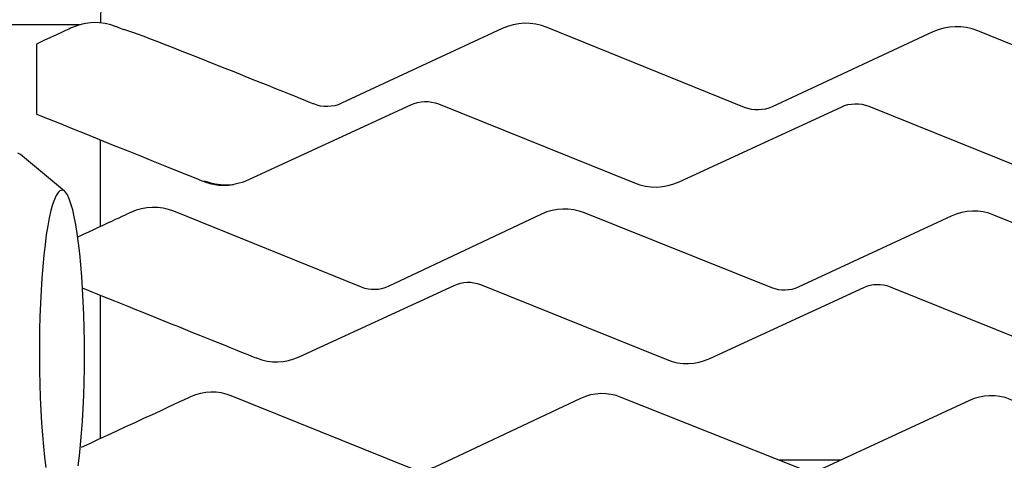
# Model space of a CAD drawing. Units: inches. Extents: x 2 to 86, y -21 to 129.
# Drawn here: x 30 to 42, y 43 to 48 of the extents above; entities that cross this region are included whole.
import ezdxf

# ---------------------------------------------------------------- set-up
doc = ezdxf.new("R2010")
doc.units = ezdxf.units.IN
doc.header["$MEASUREMENT"] = 0
doc.layers.add('1', color=4, linetype='Continuous')
doc.layers.add('BDIM_CYAN', color=4, linetype='Continuous')

# ---------------------------------------------------------------- blocks, each defined once
blk = doc.blocks.new('suction fitg')
at = {"layer": 'BDIM_CYAN'}
blk.add_line((-89.522, 53.086), (-90.059, 53.533), dxfattribs=at)
at = {"layer": 'BDIM_CYAN', "flags": 128}
for points in [[(-90.059, 53.533), (-90.068, 53.539), (-90.094, 53.549)], [(-89.282, 50.748), (-89.279, 50.913), (-89.278, 51.079), (-89.278, 51.246), (-89.281, 51.411), (-89.285, 51.575), (-89.292, 51.735), (-89.3, 51.891), (-89.31, 52.041), (-89.321, 52.185), (-89.335, 52.321), (-89.35, 52.449), (-89.366, 52.567), (-89.383, 52.676), (-89.402, 52.773), (-89.422, 52.858), (-89.443, 52.931), (-89.464, 52.992), (-89.486, 53.039), (-89.509, 53.073), (-89.532, 53.093), (-89.555, 53.099), (-89.578, 53.091), (-89.601, 53.069), (-89.624, 53.033), (-89.646, 52.984), (-89.667, 52.922), (-89.688, 52.847), (-89.708, 52.76), (-89.726, 52.661), (-89.744, 52.551), (-89.76, 52.431), (-89.774, 52.302), (-89.787, 52.165), (-89.799, 52.02), (-89.808, 51.869), (-89.816, 51.712), (-89.822, 51.551), (-89.827, 51.388), (-89.829, 51.222), (-89.829, 51.055), (-89.828, 50.889), (-89.824, 50.724), (-89.819, 50.562), (-89.811, 50.404), (-89.802, 50.251), (-89.792, 50.103), (-89.779, 49.963), (-89.765, 49.831), (-89.749, 49.708)], [(-89.355, 49.725), (-89.34, 49.849), (-89.326, 49.983), (-89.314, 50.124), (-89.303, 50.272), (-89.294, 50.426), (-89.287, 50.585), (-89.282, 50.748)]]:
    blk.add_lwpolyline(points, dxfattribs=at)
blk = doc.blocks.new('2020 RHYTHM')
at = {"layer": 'BDIM_CYAN', "color": 3}
for p, q in [((28.81, 46.962), (27.089, 46.962)), ((28.286, 46.728), (28.286, 45.871)), ((29.069, 44.498), (29.069, 45.555)), ((29.069, 41.905), (29.069, 43.655)), ((38.11, 41.639), (37.358, 41.639))]:
    blk.add_line(p, q, dxfattribs=at)
for points, knots in [([(27.089, 46.962), (27.089, 46.977), (27.089, 47.005), (27.09, 47.047), (27.092, 47.089), (27.093, 47.131), (27.096, 47.173), (27.098, 47.215), (27.101, 47.257), (27.104, 47.299), (27.108, 47.341), (27.112, 47.383), (27.117, 47.424), (27.122, 47.466), (27.127, 47.508), (27.132, 47.549), (27.139, 47.59), (27.145, 47.632), (27.152, 47.673), (27.159, 47.714), (27.166, 47.755), (27.174, 47.797), (27.183, 47.838), (27.191, 47.879), (27.2, 47.919), (27.21, 47.96), (27.22, 48.001), (27.23, 48.042), (27.24, 48.082), (27.251, 48.123), (27.263, 48.163), (27.274, 48.204), (27.314, 48.335), (27.39, 48.555), (27.518, 48.855), (27.667, 49.144), (27.794, 49.352), (27.884, 49.486), (27.929, 49.55), (27.975, 49.615), (28.023, 49.678), (28.072, 49.741), (28.122, 49.803), (28.173, 49.864), (28.225, 49.924), (28.278, 49.983), (28.332, 50.041), (28.369, 50.079), (28.388, 50.098)], [0, 0, 0, 0, 0.012188, 0.024357, 0.03651, 0.048646, 0.060767, 0.072875, 0.08497, 0.097053, 0.109126, 0.12119, 0.133245, 0.145294, 0.157337, 0.169374, 0.181408, 0.193438, 0.205467, 0.217494, 0.229521, 0.241549, 0.253579, 0.265612, 0.27765, 0.289693, 0.301743, 0.313801, 0.325868, 0.337946, 0.350037, 0.362141, 0.374259, 0.468445, 0.5622, 0.655401, 0.748729, 0.77145, 0.794211, 0.817006, 0.83983, 0.862675, 0.885535, 0.908408, 0.931291, 0.954185, 0.977088, 1, 1, 1, 1]), ([(29.07, 46.986), (29.07, 46.997), (29.07, 47.019), (29.071, 47.051), (29.072, 47.083), (29.074, 47.116), (29.076, 47.148), (29.079, 47.18), (29.082, 47.212), (29.085, 47.244), (29.089, 47.276), (29.094, 47.308), (29.098, 47.34), (29.104, 47.372), (29.109, 47.404), (29.113, 47.425), (29.115, 47.436)], [0, 0, 0, 0, 0.071645, 0.143208, 0.2147, 0.286134, 0.357522, 0.428877, 0.500211, 0.571536, 0.642865, 0.71421, 0.785584, 0.856998, 0.928466, 1, 1, 1, 1]), ([(29.353, 46.901), (29.293, 46.925), (29.259, 46.939), (29.259, 46.939), (29.081, 47.011), (28.884, 47.006), (28.71, 46.925), (28.71, 46.925), (28.533, 46.843), (28.286, 46.728)], [0.37508783, 0.37508783, 0.37508783, 0.37508783, 0.37681159, 0.37681159, 0.37681159, 0.39130435, 0.39130435, 0.39130435, 0.39565226, 0.39565226, 0.39565226, 0.39565226]), ([(28.286, 45.871), (28.954, 45.602), (30.321, 45.051), (30.321, 45.051), (30.375, 45.029), (30.432, 45.014), (30.489, 45.006)], [0.58325515, 0.58325515, 0.58325515, 0.58325515, 0.5942029, 0.5942029, 0.5942029, 0.59867921, 0.59867921, 0.59867921, 0.59867921]), ([(30.489, 45.006), (30.503, 45.005), (30.519, 45.003), (30.551, 45.001), (30.567, 45.001), (30.619, 45.001), (30.655, 45.004), (30.693, 45.01)], [0, 0, 0, 0, 0.25, 0.25, 0.5, 0.5, 1, 1, 1, 1]), ([(55.307, 44.46), (55.134, 44.529), (55.023, 44.574), (55.023, 44.574), (54.854, 44.642), (54.665, 44.637), (54.5, 44.56), (54.5, 44.56), (52.624, 43.674), (52.624, 43.674), (52.522, 43.626), (52.405, 43.623), (52.301, 43.665), (52.301, 43.665), (50.004, 44.594), (50.004, 44.594), (49.835, 44.663), (49.647, 44.658), (49.481, 44.581), (49.481, 44.581), (47.612, 43.713), (47.612, 43.713), (47.51, 43.665), (47.394, 43.662), (47.289, 43.704), (47.289, 43.704), (44.998, 44.62), (44.998, 44.62), (44.829, 44.689), (44.641, 44.684), (44.475, 44.607), (44.475, 44.607), (42.607, 43.716), (42.607, 43.716), (42.504, 43.669), (42.388, 43.666), (42.284, 43.708), (42.284, 43.708), (39.987, 44.637), (39.987, 44.637), (39.818, 44.705), (39.63, 44.7), (39.464, 44.623), (39.464, 44.623), (37.595, 43.755), (37.595, 43.755), (37.493, 43.708), (37.377, 43.705), (37.272, 43.747), (37.272, 43.747), (34.981, 44.663), (34.981, 44.663), (34.812, 44.731), (34.624, 44.726), (34.458, 44.649), (34.458, 44.649), (32.582, 43.763), (32.582, 43.763), (32.48, 43.715), (32.363, 43.712), (32.259, 43.754), (32.259, 43.754), (29.962, 44.683), (29.962, 44.683), (29.793, 44.751), (29.605, 44.747), (29.439, 44.67), (29.439, 44.67), (29.144, 44.533), (28.789, 44.368)], [0.0837627, 0.0837627, 0.0837627, 0.0837627, 0.0869565, 0.0869565, 0.0869565, 0.1014493, 0.1014493, 0.1014493, 0.115942, 0.115942, 0.115942, 0.1304348, 0.1304348, 0.1304348, 0.1449275, 0.1449275, 0.1449275, 0.1594203, 0.1594203, 0.1594203, 0.173913, 0.173913, 0.173913, 0.1884058, 0.1884058, 0.1884058, 0.2028986, 0.2028986, 0.2028986, 0.2173913, 0.2173913, 0.2173913, 0.2318841, 0.2318841, 0.2318841, 0.2463768, 0.2463768, 0.2463768, 0.2608696, 0.2608696, 0.2608696, 0.2753623, 0.2753623, 0.2753623, 0.2898551, 0.2898551, 0.2898551, 0.3043478, 0.3043478, 0.3043478, 0.3188406, 0.3188406, 0.3188406, 0.3333333, 0.3333333, 0.3333333, 0.3478261, 0.3478261, 0.3478261, 0.3623188, 0.3623188, 0.3623188, 0.3768116, 0.3768116, 0.3768116, 0.3913043, 0.3913043, 0.3913043, 0.3970621, 0.3970621, 0.3970621, 0.3970621]), ([(28.852, 43.742), (29.37, 43.534), (30.973, 42.889), (30.973, 42.889), (31.142, 42.821), (31.329, 42.826), (31.494, 42.903), (31.494, 42.903), (33.39, 43.777), (33.39, 43.777), (33.492, 43.825), (33.607, 43.828), (33.712, 43.786), (33.712, 43.786), (35.991, 42.869), (35.991, 42.869), (36.16, 42.801), (36.348, 42.806), (36.513, 42.882), (36.513, 42.882), (38.396, 43.751), (38.396, 43.751), (38.498, 43.799), (38.614, 43.802), (38.718, 43.76), (38.718, 43.76), (40.998, 42.842), (40.998, 42.842), (41.166, 42.775), (41.354, 42.78), (41.519, 42.856), (41.519, 42.856), (43.407, 43.735), (43.407, 43.735), (43.509, 43.782), (43.625, 43.785), (43.729, 43.743), (43.729, 43.743), (46.008, 42.826), (46.008, 42.826), (46.177, 42.758), (46.365, 42.763), (46.53, 42.84), (46.53, 42.84), (48.413, 43.709), (48.413, 43.709), (48.515, 43.756), (48.631, 43.759), (48.735, 43.717), (48.735, 43.717), (51.015, 42.8), (51.015, 42.8), (51.183, 42.732), (51.371, 42.737), (51.536, 42.814), (51.536, 42.814), (53.431, 43.688), (53.431, 43.688), (53.534, 43.736), (53.649, 43.739), (53.754, 43.697), (53.754, 43.697), (54.552, 43.376), (55.204, 43.113)], [0.5820518, 0.5820518, 0.5820518, 0.5820518, 0.5942029, 0.5942029, 0.5942029, 0.6086957, 0.6086957, 0.6086957, 0.6231884, 0.6231884, 0.6231884, 0.6376812, 0.6376812, 0.6376812, 0.6521739, 0.6521739, 0.6521739, 0.6666667, 0.6666667, 0.6666667, 0.6811594, 0.6811594, 0.6811594, 0.6956522, 0.6956522, 0.6956522, 0.7101449, 0.7101449, 0.7101449, 0.7246377, 0.7246377, 0.7246377, 0.7391304, 0.7391304, 0.7391304, 0.7536232, 0.7536232, 0.7536232, 0.7681159, 0.7681159, 0.7681159, 0.7826087, 0.7826087, 0.7826087, 0.7971014, 0.7971014, 0.7971014, 0.8115942, 0.8115942, 0.8115942, 0.826087, 0.826087, 0.826087, 0.8405797, 0.8405797, 0.8405797, 0.8550725, 0.8550725, 0.8550725, 0.8695652, 0.8695652, 0.8695652, 0.8781426, 0.8781426, 0.8781426, 0.8781426]), ([(55.232, 42.015), (54.812, 42.183), (54.46, 42.323), (54.46, 42.323), (54.299, 42.388), (54.121, 42.384), (53.964, 42.311), (53.964, 42.311), (52.182, 41.471), (52.182, 41.471), (52.085, 41.426), (51.975, 41.423), (51.876, 41.463), (51.876, 41.463), (49.695, 42.343), (49.695, 42.343), (49.534, 42.408), (49.356, 42.403), (49.199, 42.33), (49.199, 42.33), (47.424, 41.507), (47.424, 41.507), (47.327, 41.462), (47.216, 41.46), (47.117, 41.5), (47.117, 41.5), (44.941, 42.367), (44.941, 42.367), (44.781, 42.432), (44.602, 42.428), (44.445, 42.355), (44.445, 42.355), (42.671, 41.511), (42.671, 41.511), (42.574, 41.466), (42.464, 41.463), (42.365, 41.503), (42.365, 41.503), (40.184, 42.383), (40.184, 42.383), (40.023, 42.448), (39.845, 42.443), (39.687, 42.37), (39.687, 42.37), (37.913, 41.548), (37.913, 41.548), (37.816, 41.503), (37.705, 41.5), (37.606, 41.54), (37.606, 41.54), (35.43, 42.408), (35.43, 42.408), (35.27, 42.473), (35.091, 42.468), (34.934, 42.395), (34.934, 42.395), (33.153, 41.555), (33.153, 41.555), (33.056, 41.51), (32.945, 41.507), (32.846, 41.547), (32.846, 41.547), (30.665, 42.427), (30.665, 42.427), (30.505, 42.492), (30.326, 42.487), (30.169, 42.414), (30.169, 42.414), (29.357, 42.038), (28.831, 41.794)], [0.0811305, 0.0811305, 0.0811305, 0.0811305, 0.0869565, 0.0869565, 0.0869565, 0.1014493, 0.1014493, 0.1014493, 0.115942, 0.115942, 0.115942, 0.1304348, 0.1304348, 0.1304348, 0.1449275, 0.1449275, 0.1449275, 0.1594203, 0.1594203, 0.1594203, 0.173913, 0.173913, 0.173913, 0.1884058, 0.1884058, 0.1884058, 0.2028986, 0.2028986, 0.2028986, 0.2173913, 0.2173913, 0.2173913, 0.2318841, 0.2318841, 0.2318841, 0.2463768, 0.2463768, 0.2463768, 0.2608696, 0.2608696, 0.2608696, 0.2753623, 0.2753623, 0.2753623, 0.2898551, 0.2898551, 0.2898551, 0.3043478, 0.3043478, 0.3043478, 0.3188406, 0.3188406, 0.3188406, 0.3333333, 0.3333333, 0.3333333, 0.3478261, 0.3478261, 0.3478261, 0.3623188, 0.3623188, 0.3623188, 0.3768116, 0.3768116, 0.3768116, 0.3913043, 0.3913043, 0.3913043, 0.4011088, 0.4011088, 0.4011088, 0.4011088])]:
    blk.add_open_spline(points, degree=3, knots=knots, dxfattribs=at)
for points in [[(31.673, 45.995), (31.673, 45.995), (29.26, 46.972), (29.353, 46.901)], [(34.525, 46.931), (34.348, 47.003), (34.15, 46.998), (33.976, 46.917)], [(39.79, 46.89), (39.612, 46.962), (39.415, 46.957), (39.241, 46.876)], [(33.976, 46.917), (33.976, 46.917), (32.012, 46.003), (32.012, 46.003)], [(36.938, 45.954), (36.938, 45.954), (34.525, 46.931), (34.525, 46.931)], [(39.241, 46.876), (39.241, 46.876), (37.277, 45.962), (37.277, 45.962)], [(42.203, 45.913), (42.203, 45.913), (39.79, 46.89), (39.79, 46.89)], [(30.881, 45.071), (30.881, 45.071), (32.859, 45.986), (32.859, 45.986)], [(32.012, 46.003), (31.905, 45.953), (31.783, 45.95), (31.673, 45.995)], [(32.859, 45.986), (32.967, 46.036), (33.088, 46.039), (33.198, 45.995)], [(33.198, 45.995), (33.198, 45.995), (35.593, 45.029), (35.593, 45.029)], [(38.119, 45.958), (38.226, 46.008), (38.348, 46.011), (38.457, 45.967)], [(36.141, 45.044), (36.141, 45.044), (38.119, 45.958), (38.119, 45.958)], [(37.277, 45.962), (37.17, 45.912), (37.048, 45.909), (36.938, 45.954)], [(38.457, 45.967), (38.457, 45.967), (40.852, 45.002), (40.852, 45.002)], [(30.333, 45.057), (30.511, 44.985), (30.708, 44.991), (30.881, 45.071)], [(35.593, 45.029), (35.77, 44.958), (35.967, 44.963), (36.141, 45.044)]]:
    blk.add_open_spline(points, degree=3, dxfattribs=at)
at = {"layer": '1'}
blk.add_blockref('suction fitg', (118.149, -8.156), dxfattribs=at)

msp = doc.modelspace()

# ---------------------------------------------------------------- block references
msp.add_blockref('2020 RHYTHM', (2.373, 0.985))

doc.saveas('drawing.dxf')
